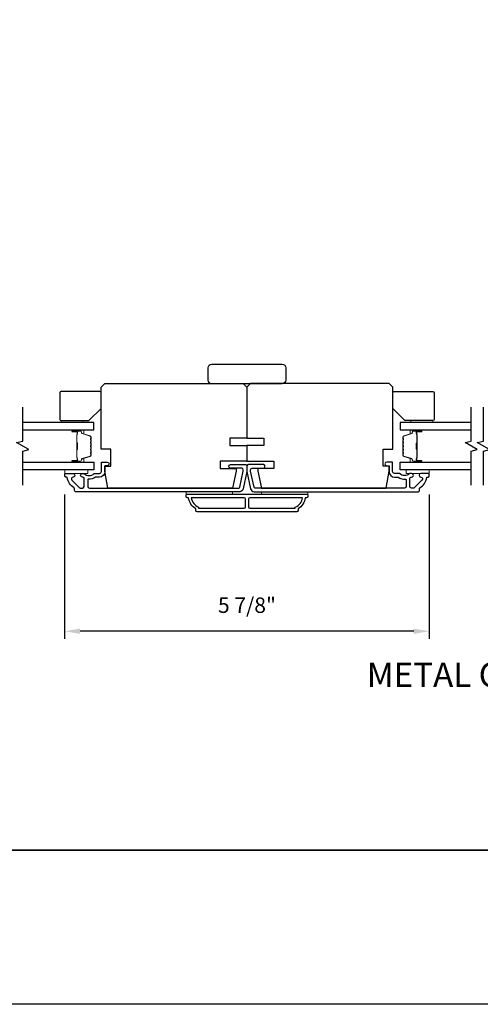
# Model space of a CAD drawing. Extents: x 3477 to 3839, y 1174 to 1253.
# Drawn here: x 3745 to 3752, y 1188 to 1204 of the extents above; entities that cross this region are included whole.
import ezdxf

# ---------------------------------------------------------------- set-up
doc = ezdxf.new("R2010")
doc.units = 0
doc.header["$LTSCALE"] = 250
doc.header["$MEASUREMENT"] = 0
doc.header["$PDMODE"] = 3
doc.header["$PDSIZE"] = -2
doc.layers.get('DEFPOINTS').update_dxf_attribs({"color": 2, "linetype": 'CONTINUOUS'})
for name, color, linetype, lineweight in [('2', 2, 'CONTINUOUS', 25), ('6', 6, 'CONTINUOUS', 5), ('8', 7, 'CONTINUOUS', 35), ('Butal', 9, 'CONTINUOUS', 15), ('Spacer Bar', 1, 'CONTINUOUS', 9), ('Symbol (ISO)', 7, 'CONTINUOUS', 15), ('Vinyl', 6, 'CONTINUOUS', 15), ('Visible (ANSI)', 7, 'CONTINUOUS', 25), ('Wood', 7, 'CONTINUOUS', 25)]:
    doc.layers.add(name, color=color, linetype=linetype, lineweight=lineweight)
for name, color, linetype in [('3', 3, 'CONTINUOUS'), ('7', 7, 'CONTINUOUS'), ('Glass', 6, 'CONTINUOUS')]:
    doc.layers.add(name, color=color, linetype=linetype)
doc.styles.add('ROMANS', font='romans')
doc.styles.add('style1', font='arial.ttf')
doc.dimstyles.new('LWDEC', dxfattribs={"dimscale": 0.075, "dimtxt": 2.5, "dimasz": 2, "dimexe": 1.25, "dimexo": 3, "dimgap": 2, "dimtad": 1, "dimtoh": 1, "dimdec": 4, "dimzin": 11, "dimdsep": 46, "dimlunit": 5, "dimtxsty": 'ROMANS', "dimcen": 0, "dimdle": 1.5, "dimazin": 0, "dimtfac": 1, "dimtdec": 4, "dimtix": 1, "dimtmove": 0, "dimatfit": 3, "dimfxl": 0, "dimfrac": 2, "dimtzin": 0, "dimarcsym": 0})

# ---------------------------------------------------------------- blocks, each defined once
blk = doc.blocks.new('*D371')
at = {"layer": '2', "color": 0, "linetype": 'ByBlock', "lineweight": -2}
for p, q in [((3745.304, 1195.913), (3745.304, 1193.57)), ((3751.209, 1195.91), (3751.209, 1193.57)), ((3750.959, 1193.695), (3745.554, 1193.695))]:
    blk.add_line(p, q, dxfattribs=at)
at = {"layer": '2', "color": 0, "linetype": 'Continuous'}
for points in [[(3745.554, 1193.737), (3745.554, 1193.653), (3745.304, 1193.695)], [(3750.959, 1193.737), (3750.959, 1193.653), (3751.209, 1193.695)]]:
    blk.add_solid(points, dxfattribs=at)
at = {"layer": 'DEFPOINTS', "color": 0, "linetype": 'Continuous'}
for p in [(3745.304, 1196.213), (3751.209, 1196.21), (3745.304, 1193.695)]:
    blk.add_point(p, dxfattribs=at)
at = {"layer": '2', "color": 0, "linetype": 'Continuous', "insert": (3748.257, 1194.085), "char_height": 0.25, "attachment_point": 5, "style": 'ROMANS'}
blk.add_mtext('5 7/8"', dxfattribs=at)

msp = doc.modelspace()

# ---------------------------------------------------------------- linework, layer by layer
at = {"layer": '2'}
msp.add_lwpolyline([(3691.41646, 1250.90587), (3838.55361, 1250.90587), (3838.55361, 1187.64939), (3691.41646, 1187.64939)], close=True, dxfattribs=at)
at = {"layer": '3'}
for points in [[(3745.86899, 1196.19309), (3745.81128, 1196.19309, 0.15587462), (3745.80557, 1196.19127, -0.17644943), (3745.68868, 1196.15902, 0.43786943), (3745.67805, 1196.14921), (3745.67805, 1196.04349, 0.41421356), (3745.7056, 1196.01593), (3748.12328, 1196.01593, 0.35411857), (3748.14253, 1196.03152), (3748.19779, 1196.29152), (3748.19779, 1196.31317, 0.41421356), (3748.1722, 1196.33876), (3747.9911, 1196.33876, -1), (3747.9911, 1196.39782), (3748.23323, 1196.39782, -0.41421356), (3748.25685, 1196.3742), (3748.25685, 1196.28531), (3748.19698, 1196.00365, -0.35411857), (3748.13922, 1195.95687), (3745.4812, 1195.95687, -0.41421356), (3745.46151, 1195.97656), (3745.46151, 1196.01031, 0.26372635), (3745.45672, 1196.01876, -0.22246239), (3745.34469, 1196.18478, 0.36927447), (3745.33497, 1196.19309), (3745.32372, 1196.19309, -0.41421356), (3745.30403, 1196.21278), (3745.30403, 1196.24034, -0.41421356), (3745.31584, 1196.25215), (3745.43946, 1196.25215, -0.96718619), (3745.44143, 1196.19316, 0.64431675), (3745.42252, 1196.14282), (3745.54653, 1196.01881, 0.19891237), (3745.55349, 1196.01593), (3745.59143, 1196.01593, 0.41421356), (3745.61899, 1196.04349), (3745.61899, 1196.17377, 0.26762342), (3745.61408, 1196.18229, -0.02387582), (3745.59987, 1196.19145, 0.18181092), (3745.59317, 1196.19324, -1.05081211), (3745.59025, 1196.25215), (3745.6153, 1196.25215, -0.19066096), (3745.62203, 1196.24948, 0.39570649), (3745.78367, 1196.24948, -0.19066096), (3745.7904, 1196.25215), (3745.86899, 1196.25215, 0.41421356), (3745.89852, 1196.28168), (3745.89852, 1196.42735, -0.41421356), (3745.90836, 1196.43719), (3745.99301, 1196.43719, -1), (3745.99301, 1196.37813), (3745.95364, 1196.37813), (3745.95364, 1196.27774, -0.41421356)], [(3750.64471, 1196.19309), (3750.70242, 1196.19309, -0.15587462), (3750.70812, 1196.19127, 0.17644943), (3750.82502, 1196.15902, -0.43786943), (3750.83565, 1196.14921), (3750.83565, 1196.04349, -0.41421356), (3750.80809, 1196.01593), (3748.39042, 1196.01593, -0.35411857), (3748.37117, 1196.03152), (3748.3159, 1196.29152), (3748.3159, 1196.31317, -0.41421356), (3748.3415, 1196.33876), (3748.5226, 1196.33876, 1), (3748.5226, 1196.39782), (3748.28047, 1196.39782, 0.41421356), (3748.25685, 1196.3742), (3748.25685, 1196.28531), (3748.31672, 1196.00365, 0.35411857), (3748.37448, 1195.95687), (3751.0325, 1195.95687, 0.41421356), (3751.05219, 1195.97656), (3751.05219, 1196.01031, -0.26372635), (3751.05697, 1196.01876, 0.22246239), (3751.16901, 1196.18478, -0.36927447), (3751.17873, 1196.19309), (3751.18998, 1196.19309, 0.41421356), (3751.20967, 1196.21278), (3751.20967, 1196.24034, 0.41421356), (3751.19785, 1196.25215), (3751.07423, 1196.25215, 0.96718619), (3751.07226, 1196.19316, -0.64431675), (3751.09117, 1196.14282), (3750.96717, 1196.01881, -0.19891237), (3750.96021, 1196.01593), (3750.92226, 1196.01593, -0.41421356), (3750.89471, 1196.04349), (3750.89471, 1196.17377, -0.26762342), (3750.89962, 1196.18229, 0.02387582), (3750.91383, 1196.19145, -0.18181092), (3750.92052, 1196.19324, 1.05081211), (3750.92345, 1196.25215), (3750.8984, 1196.25215, 0.19066096), (3750.89167, 1196.24948, -0.39570649), (3750.73003, 1196.24948, 0.19066096), (3750.72329, 1196.25215), (3750.64471, 1196.25215, -0.41421356), (3750.61518, 1196.28168), (3750.61518, 1196.42735, 0.41421356), (3750.60534, 1196.43719), (3750.52069, 1196.43719, 1), (3750.52069, 1196.37813), (3750.56006, 1196.37813), (3750.56006, 1196.27774, 0.41421356)], [(3749.20173, 1195.85838, -0.23812491), (3749.08362, 1195.68121), (3749.08362, 1195.65365, -0.41421356), (3749.06196, 1195.632), (3747.45173, 1195.632, -0.41421356), (3747.43008, 1195.65365), (3747.43008, 1195.68121, -0.23812491), (3747.31197, 1195.85838), (3747.29229, 1195.85838, -0.41421356), (3747.2726, 1195.87806), (3747.2726, 1195.90759, -0.41421356), (3747.28244, 1195.91743), (3749.23126, 1195.91743, -0.41421356), (3749.2411, 1195.90759), (3749.2411, 1195.87806, -0.41421356), (3749.22141, 1195.85838)], [(3747.35567, 1195.85838, 0.26455692), (3747.47339, 1195.70823), (3747.47339, 1195.69105), (3748.21256, 1195.69105, 0.41421356), (3748.23224, 1195.71074), (3748.23224, 1195.83869, 0.41421356), (3748.21256, 1195.85838)], [(3748.30114, 1195.85838, 0.41421356), (3748.28146, 1195.83869), (3748.28146, 1195.71074, 0.41421356), (3748.30114, 1195.69105), (3749.04031, 1195.69105), (3749.04031, 1195.70823, 0.26455692), (3749.15803, 1195.85838)]]:
    msp.add_lwpolyline(points, format="xyb", close=True, dxfattribs=at)
at = {"layer": '6'}
for points in [[(3745.30411, 1196.3112), (3745.67812, 1196.3112), (3745.67812, 1196.25215), (3745.30411, 1196.25215)], [(3751.20959, 1196.3112), (3750.83558, 1196.3112), (3750.83558, 1196.25215), (3751.20959, 1196.25215)], [(3748.02063, 1195.91743), (3748.02063, 1195.9568), (3747.2726, 1195.9568), (3747.2726, 1195.91743)], [(3749.2411, 1195.9568), (3748.49307, 1195.9568), (3748.49307, 1195.91743), (3749.2411, 1195.91743)]]:
    msp.add_lwpolyline(points, close=True, dxfattribs=at)
at = {"layer": '7', "flags": 128}
for points in [[(3744.62491, 1196.0612), (3744.62491, 1196.61182), (3744.72333, 1196.63819), (3744.52648, 1196.75184), (3744.62491, 1196.77822), (3744.62491, 1197.32883)], [(3751.88871, 1196.0612), (3751.88871, 1196.61182), (3751.98713, 1196.63819), (3751.79028, 1196.75184), (3751.88871, 1196.77822), (3751.88871, 1197.32883)], [(3752.08555, 1196.0612), (3752.08555, 1196.61182), (3752.18398, 1196.63819), (3751.98713, 1196.75184), (3752.08555, 1196.77822), (3752.08555, 1197.32883)]]:
    msp.add_lwpolyline(points, dxfattribs=at)
at = {"layer": '8', "linetype": 'Continuous'}
msp.add_lwpolyline([(3730.48977, 1248.40587), (3781.10269, 1248.40587), (3781.10269, 1190.14938), (3730.48977, 1190.14938)], close=True, dxfattribs=at)
at = {"layer": 'Butal'}
for points in [[(3745.43948, 1196.95678), (3745.60398, 1196.95678, -0.41421356), (3745.61382, 1196.94694), (3745.61382, 1196.89478), (3745.5898, 1196.90213, -0.32975055), (3745.57933, 1196.91627), (3745.57933, 1196.92096, 0.41421356), (3745.55925, 1196.94104), (3745.42963, 1196.94104), (3745.42963, 1196.94694, -0.41421356)], [(3751.07414, 1196.95678), (3750.90964, 1196.95678, 0.41421356), (3750.89979, 1196.94694), (3750.89979, 1196.89478), (3750.92382, 1196.90213, 0.32975055), (3750.93429, 1196.91627), (3750.93429, 1196.92096, -0.41421356), (3750.95437, 1196.94104), (3751.08398, 1196.94104), (3751.08398, 1196.94694, 0.41421356)], [(3745.43948, 1196.43325), (3745.60398, 1196.43325, 0.41421356), (3745.61382, 1196.44309), (3745.61382, 1196.49525), (3745.5898, 1196.48791, 0.32975055), (3745.57933, 1196.47376), (3745.57933, 1196.46908, -0.41421356), (3745.55925, 1196.449), (3745.42963, 1196.449), (3745.42963, 1196.44309, 0.41421356)], [(3751.07414, 1196.43325), (3750.90964, 1196.43325, -0.41421356), (3750.89979, 1196.44309), (3750.89979, 1196.49525), (3750.92382, 1196.48791, -0.32975055), (3750.93429, 1196.47376), (3750.93429, 1196.46908, 0.41421356), (3750.95437, 1196.449), (3751.08398, 1196.449), (3751.08398, 1196.44309, -0.41421356)]]:
    msp.add_lwpolyline(points, format="xyb", close=True, dxfattribs=at)
at = {"layer": 'Glass', "color": 1}
for points in [[(3744.62491, 1196.95678), (3745.77646, 1196.95678), (3745.77646, 1197.07883), (3744.62491, 1197.07883)], [(3751.88871, 1197.07883), (3750.73715, 1197.07883), (3750.73715, 1196.95678), (3751.88871, 1196.95678)], [(3744.62491, 1196.43325), (3745.77646, 1196.43325), (3745.77646, 1196.3112), (3744.62491, 1196.3112)], [(3751.88871, 1196.3112), (3750.73715, 1196.3112), (3750.73715, 1196.43325), (3751.88871, 1196.43325)]]:
    msp.add_lwpolyline(points, dxfattribs=at)
at = {"layer": 'Spacer Bar'}
for points in [[(3745.73193, 1196.74153, 0.2262769), (3745.73008, 1196.74542), (3745.72673, 1196.74813, -0.47697553), (3745.72673, 1196.7559), (3745.73008, 1196.75861, 0.2262769), (3745.73193, 1196.7625), (3745.73193, 1196.79853, 0.2262769), (3745.73008, 1196.80242), (3745.72673, 1196.80513, -0.47697553), (3745.72673, 1196.8129), (3745.73008, 1196.81561, 0.2262769), (3745.73193, 1196.8195), (3745.73193, 1196.84409, 0.32975055), (3745.718, 1196.86291), (3745.58968, 1196.90214, -0.32975055), (3745.57893, 1196.91667), (3745.57893, 1196.92135, 0.41421356), (3745.55925, 1196.94104), (3745.42963, 1196.94104, 1), (3745.42963, 1196.92604), (3745.50301, 1196.92604, -0.41421356), (3745.50891, 1196.92013), (3745.50891, 1196.89998), (3745.51341, 1196.89998), (3745.51341, 1196.91873, 0.41421356), (3745.5016, 1196.93054), (3745.42963, 1196.93054, -1), (3745.42963, 1196.93654), (3745.55925, 1196.93654, -0.41421356), (3745.57443, 1196.92135), (3745.57443, 1196.91667, 0.32975055), (3745.58836, 1196.89784), (3745.71669, 1196.85861, -0.32975055), (3745.72743, 1196.84409), (3745.72743, 1196.8195, -0.2262769), (3745.72725, 1196.81911), (3745.7239, 1196.8164, 0.47697553), (3745.7239, 1196.80163), (3745.72725, 1196.79892, -0.2262769), (3745.72743, 1196.79853), (3745.72743, 1196.7625, -0.2262769), (3745.72725, 1196.76211), (3745.7239, 1196.7594, 0.47697553), (3745.7239, 1196.74463), (3745.72725, 1196.74192, -0.2262769), (3745.72743, 1196.74153), (3745.72743, 1196.70556, -0.25663287), (3745.72725, 1196.70511), (3745.7239, 1196.7024, 0.47697553), (3745.7239, 1196.68763), (3745.72725, 1196.68492, -0.2262769), (3745.72743, 1196.68453), (3745.72743, 1196.64856, -0.25663287), (3745.72725, 1196.64811), (3745.7239, 1196.6454, 0.47697553), (3745.7239, 1196.63063), (3745.72725, 1196.62792, -0.2262769), (3745.72743, 1196.62753), (3745.72743, 1196.59156, -0.25663287), (3745.72725, 1196.59111), (3745.7239, 1196.5884, 0.47697553), (3745.7239, 1196.57363), (3745.72725, 1196.57092, -0.2262769), (3745.72743, 1196.57054), (3745.72743, 1196.54595, -0.32975055), (3745.71669, 1196.53143), (3745.58836, 1196.49219, 0.32975055), (3745.57443, 1196.47337), (3745.57443, 1196.46868, -0.41421356), (3745.55925, 1196.4535), (3745.42963, 1196.4535, -1), (3745.42963, 1196.4595), (3745.5016, 1196.4595, 0.41421356), (3745.51341, 1196.47131), (3745.51341, 1196.49006), (3745.50891, 1196.49006), (3745.50891, 1196.4699, -0.41421356), (3745.50301, 1196.464), (3745.42963, 1196.464, 1), (3745.42963, 1196.449), (3745.55925, 1196.449, 0.41421356), (3745.57893, 1196.46868), (3745.57893, 1196.47337, -0.32975055), (3745.58968, 1196.48789), (3745.718, 1196.52712, 0.32975055), (3745.73193, 1196.54595), (3745.73193, 1196.57054, 0.2262769), (3745.73008, 1196.57442), (3745.72673, 1196.57713, -0.47697553), (3745.72673, 1196.5849), (3745.73008, 1196.58761, 0.2262769), (3745.73193, 1196.5915), (3745.73193, 1196.62753, 0.2262769), (3745.73008, 1196.63142), (3745.72673, 1196.63413, -0.47697553), (3745.72673, 1196.6419), (3745.73008, 1196.64461, 0.2262769), (3745.73193, 1196.6485), (3745.73193, 1196.68453, 0.2262769), (3745.73008, 1196.68842), (3745.72673, 1196.69113, -0.47697553), (3745.72673, 1196.6989), (3745.73008, 1196.70161, 0.2262769), (3745.73193, 1196.7055)], [(3745.50691, 1196.91742), (3745.50691, 1196.89256, -0.22906983), (3745.50399, 1196.88624, 0.22448136), (3745.50144, 1196.88083), (3745.50144, 1196.75167, 0.28963953), (3745.50543, 1196.74534, -0.27273596), (3745.51141, 1196.73651), (3745.51141, 1196.65352, -0.27273609), (3745.50543, 1196.64469, 0.28963953), (3745.50144, 1196.63837), (3745.50144, 1196.5092, 0.22448136), (3745.50399, 1196.50379, -0.22906983), (3745.50691, 1196.49747), (3745.50691, 1196.47261), (3745.50891, 1196.47261), (3745.50891, 1196.49745, 0.22858496), (3745.50526, 1196.50534, -0.22448136), (3745.50344, 1196.5092), (3745.50344, 1196.63837, -0.28963953), (3745.50629, 1196.64288, 0.27414127), (3745.51341, 1196.65346), (3745.51341, 1196.73657, 0.27414127), (3745.50629, 1196.74715, -0.28963953), (3745.50344, 1196.75167), (3745.50344, 1196.88083, -0.22448136), (3745.50526, 1196.8847, 0.22858496), (3745.50891, 1196.89258), (3745.50891, 1196.91742)], [(3750.78168, 1196.74153, -0.2262769), (3750.78354, 1196.74542), (3750.78689, 1196.74813, 0.47697553), (3750.78689, 1196.7559), (3750.78354, 1196.75861, -0.2262769), (3750.78168, 1196.7625), (3750.78168, 1196.79853, -0.2262769), (3750.78354, 1196.80242), (3750.78689, 1196.80513, 0.47697553), (3750.78689, 1196.8129), (3750.78354, 1196.81561, -0.2262769), (3750.78168, 1196.8195), (3750.78168, 1196.84409, -0.32975055), (3750.79561, 1196.86291), (3750.92394, 1196.90214, 0.32975055), (3750.93468, 1196.91667), (3750.93468, 1196.92135, -0.41421356), (3750.95437, 1196.94104), (3751.08398, 1196.94104, -1), (3751.08398, 1196.92604), (3751.01061, 1196.92604, 0.41421356), (3751.0047, 1196.92013), (3751.0047, 1196.89998), (3751.0002, 1196.89998), (3751.0002, 1196.91873, -0.41421356), (3751.01201, 1196.93054), (3751.08398, 1196.93054, 1), (3751.08398, 1196.93654), (3750.95437, 1196.93654, 0.41421356), (3750.93918, 1196.92135), (3750.93918, 1196.91667, -0.32975055), (3750.92525, 1196.89784), (3750.79693, 1196.85861, 0.32975055), (3750.78618, 1196.84409), (3750.78618, 1196.8195, 0.2262769), (3750.78637, 1196.81911), (3750.78972, 1196.8164, -0.47697553), (3750.78972, 1196.80163), (3750.78637, 1196.79892, 0.2262769), (3750.78618, 1196.79853), (3750.78618, 1196.7625, 0.2262769), (3750.78637, 1196.76211), (3750.78972, 1196.7594, -0.47697553), (3750.78972, 1196.74463), (3750.78637, 1196.74192, 0.2262769), (3750.78618, 1196.74153), (3750.78619, 1196.70556, 0.25663287), (3750.78637, 1196.70511), (3750.78972, 1196.7024, -0.47697553), (3750.78972, 1196.68763), (3750.78637, 1196.68492, 0.2262769), (3750.78618, 1196.68453), (3750.78619, 1196.64856, 0.25663287), (3750.78637, 1196.64811), (3750.78972, 1196.6454, -0.47697553), (3750.78972, 1196.63063), (3750.78637, 1196.62792, 0.2262769), (3750.78618, 1196.62753), (3750.78619, 1196.59156, 0.25663287), (3750.78637, 1196.59111), (3750.78972, 1196.5884, -0.47697553), (3750.78972, 1196.57363), (3750.78637, 1196.57092, 0.2262769), (3750.78618, 1196.57054), (3750.78618, 1196.54595, 0.32975055), (3750.79693, 1196.53143), (3750.92525, 1196.49219, -0.32975055), (3750.93918, 1196.47337), (3750.93918, 1196.46868, 0.41421356), (3750.95437, 1196.4535), (3751.08398, 1196.4535, 1), (3751.08398, 1196.4595), (3751.01201, 1196.4595, -0.41421356), (3751.0002, 1196.47131), (3751.0002, 1196.49006), (3751.0047, 1196.49006), (3751.0047, 1196.4699, 0.41421356), (3751.01061, 1196.464), (3751.08398, 1196.464, -1), (3751.08398, 1196.449), (3750.95437, 1196.449, -0.41421356), (3750.93468, 1196.46868), (3750.93468, 1196.47337, 0.32975055), (3750.92394, 1196.48789), (3750.79561, 1196.52712, -0.32975055), (3750.78168, 1196.54595), (3750.78168, 1196.57054, -0.2262769), (3750.78354, 1196.57442), (3750.78689, 1196.57713, 0.47697553), (3750.78689, 1196.5849), (3750.78354, 1196.58761, -0.2262769), (3750.78168, 1196.5915), (3750.78168, 1196.62753, -0.2262769), (3750.78354, 1196.63142), (3750.78689, 1196.63413, 0.47697553), (3750.78689, 1196.6419), (3750.78354, 1196.64461, -0.2262769), (3750.78168, 1196.6485), (3750.78168, 1196.68453, -0.2262769), (3750.78354, 1196.68842), (3750.78689, 1196.69113, 0.47697553), (3750.78689, 1196.6989), (3750.78354, 1196.70161, -0.2262769), (3750.78168, 1196.7055)], [(3751.0067, 1196.91742), (3751.0067, 1196.89256, 0.22906983), (3751.00962, 1196.88624, -0.22448136), (3751.01218, 1196.88083), (3751.01218, 1196.75167, -0.28963953), (3751.00818, 1196.74534, 0.27273596), (3751.0022, 1196.73651), (3751.0022, 1196.65352, 0.27273609), (3751.00818, 1196.64469, -0.28963953), (3751.01218, 1196.63837), (3751.01218, 1196.5092, -0.22448136), (3751.00962, 1196.50379, 0.22906983), (3751.0067, 1196.49747), (3751.0067, 1196.47261), (3751.0047, 1196.47261), (3751.0047, 1196.49745, -0.22858496), (3751.00835, 1196.50534, 0.22448136), (3751.01018, 1196.5092), (3751.01018, 1196.63837, 0.28963953), (3751.00733, 1196.64288, -0.27414127), (3751.0002, 1196.65346), (3751.0002, 1196.73657, -0.27414127), (3751.00733, 1196.74715, 0.28963953), (3751.01018, 1196.75167), (3751.01018, 1196.88083, 0.22448136), (3751.00835, 1196.8847, -0.22858496), (3751.0047, 1196.89258), (3751.0047, 1196.91742)]]:
    msp.add_lwpolyline(points, format="xyb", close=True, dxfattribs=at)
for points in [[(3745.50344, 1196.75163, -0.00188508), (3745.50344, 1196.75167), (3745.50344, 1196.88083, -0.22448136), (3745.50526, 1196.8847, 0.22858496), (3745.50891, 1196.89258), (3745.50891, 1196.91742), (3745.50691, 1196.91742), (3745.50691, 1196.89256, -0.22906983), (3745.50399, 1196.88624, 0.22448136), (3745.50144, 1196.88083), (3745.50144, 1196.75167, -0.21424516), (3745.50079, 1196.75022, 0.21424516), (3745.49844, 1196.74499), (3745.49844, 1196.64505, 0.21424516), (3745.50079, 1196.63981, -0.21424516), (3745.50144, 1196.63837), (3745.50144, 1196.5092, 0.22448136), (3745.50399, 1196.50379, -0.22906983), (3745.50691, 1196.49747), (3745.50691, 1196.47261), (3745.50891, 1196.47261), (3745.50891, 1196.49745, 0.22858496), (3745.50526, 1196.50534, -0.22448136), (3745.50344, 1196.5092), (3745.50344, 1196.63837, 0.21424516), (3745.50211, 1196.64131, -0.21424516), (3745.50044, 1196.64505), (3745.50044, 1196.74499, -0.21424516), (3745.50211, 1196.74873, 0.21424516), (3745.50344, 1196.75167)], [(3751.01018, 1196.75163, 0.00188508), (3751.01018, 1196.75167), (3751.01018, 1196.88083, 0.22448136), (3751.00835, 1196.8847, -0.22858496), (3751.0047, 1196.89258), (3751.0047, 1196.91742), (3751.0067, 1196.91742), (3751.0067, 1196.89256, 0.22906983), (3751.00962, 1196.88624, -0.22448136), (3751.01218, 1196.88083), (3751.01218, 1196.75167, 0.21424516), (3751.01283, 1196.75022, -0.21424516), (3751.01518, 1196.74499), (3751.01518, 1196.64505, -0.21424516), (3751.01283, 1196.63981, 0.21424516), (3751.01218, 1196.63837), (3751.01218, 1196.5092, -0.22448136), (3751.00962, 1196.50379, 0.22906983), (3751.0067, 1196.49747), (3751.0067, 1196.47261), (3751.0047, 1196.47261), (3751.0047, 1196.49745, -0.22858496), (3751.00835, 1196.50534, 0.22448136), (3751.01018, 1196.5092), (3751.01018, 1196.63837, -0.21424516), (3751.0115, 1196.64131, 0.21424516), (3751.01318, 1196.64505), (3751.01318, 1196.74499, 0.21424516), (3751.0115, 1196.74873, -0.21424516), (3751.01018, 1196.75167)]]:
    msp.add_lwpolyline(points, format="xyb", dxfattribs=at)
at = {"layer": 'Vinyl'}
for points in [[(3745.24497, 1197.07892), (3745.5993, 1197.07892), (3745.5993, 1197.10844), (3745.24497, 1197.10844)], [(3751.26776, 1197.07892), (3751.26776, 1197.10844), (3750.91343, 1197.10844), (3750.91343, 1197.07892)]]:
    msp.add_lwpolyline(points, close=True, dxfattribs=at)
at = {"layer": 'Visible (ANSI)'}
msp.add_lwpolyline([(3748.82771, 1197.70705), (3747.68599, 1197.70705, -0.41421356), (3747.62693, 1197.7661), (3747.62693, 1197.96295, -0.41421356), (3747.68599, 1198.022), (3748.82771, 1198.022, -0.41421356), (3748.88677, 1197.96295), (3748.88677, 1197.7661, -0.41421356)], format="xyb", close=True, dxfattribs=at)
for points in [[(3748.25685, 1196.7049), (3748.25685, 1196.449), (3747.82378, 1196.449), (3747.82378, 1196.33089), (3748.07969, 1196.33089), (3748.07969, 1196.29152), (3748.02111, 1196.01593), (3746.00223, 1196.01593), (3745.95364, 1196.29152), (3745.95364, 1196.37026), (3746.05206, 1196.37026), (3746.05206, 1196.64585), (3745.89458, 1196.64585), (3745.89458, 1197.64978), (3745.95364, 1197.70884), (3748.19779, 1197.70884), (3748.25685, 1197.64978), (3748.25685, 1196.82301), (3747.98126, 1196.82301), (3747.98126, 1196.7049)], [(3748.25685, 1196.7049), (3748.25685, 1196.449), (3748.68992, 1196.449), (3748.68992, 1196.33089), (3748.43401, 1196.33089), (3748.43401, 1196.29152), (3748.49259, 1196.01593), (3750.51147, 1196.01593), (3750.56006, 1196.29152), (3750.56006, 1196.37026), (3750.46164, 1196.37026), (3750.46164, 1196.64585), (3750.61912, 1196.64585), (3750.61912, 1197.64978), (3750.56006, 1197.70884), (3748.3159, 1197.70884), (3748.25685, 1197.64978), (3748.25685, 1196.82301), (3748.53244, 1196.82301), (3748.53244, 1196.7049)]]:
    msp.add_lwpolyline(points, close=True, dxfattribs=at)
at = {"layer": 'Wood'}
for points in [[(3745.89457, 1197.30529), (3745.89457, 1197.5612, 0.41421356), (3745.87489, 1197.58088), (3745.24497, 1197.58088, 0.41421356), (3745.22528, 1197.5612), (3745.22528, 1197.12813, 0.41421356), (3745.24497, 1197.10844), (3745.69772, 1197.10844)], [(3750.61905, 1197.30529), (3750.61905, 1197.5612, -0.41421356), (3750.63873, 1197.58088), (3751.26865, 1197.58088, -0.41421356), (3751.28833, 1197.5612), (3751.28833, 1197.12813, -0.41421356), (3751.26865, 1197.10844), (3750.81589, 1197.10844)]]:
    msp.add_lwpolyline(points, format="xyb", close=True, dxfattribs=at)

# ---------------------------------------------------------------- texts
at = {"layer": 'Symbol (ISO)', "insert": (3749.75472, 1190.82431), "char_height": 0.3936992, "width": 11.7723861, "attachment_point": 7, "style": 'style1'}
msp.add_mtext('\\A1;{\\W3.680406; }METAL CLAD NARROW TERRACE DOOR \\P{\\W9.90021;   }TRANSOM\\P{\\W5.1529;    }       FOUR WIDE\\P{\\W6.87531;   }2 3/8" (60mm) STILES', dxfattribs=at)

# ---------------------------------------------------------------- dimensions: what is measured, and where the dimension line sits
at = {"layer": '2', "linetype": 'Continuous'}
dim = msp.add_linear_dim(base=(3745.30403, 1193.69494), p1=(3751.20943, 1196.20975), p2=(3745.30403, 1196.21278), dimstyle='LWDEC', override={"dimscale": 0.1, "dimasz": 2.5, "dimpost": '"', "dimarcsym": 1}, dxfattribs=at)
dim.commit()
dim.dimension.update_dxf_attribs({"geometry": '*D371', "text_midpoint": (3748.25673, 1194.08542)})

doc.saveas('drawing.dxf')
